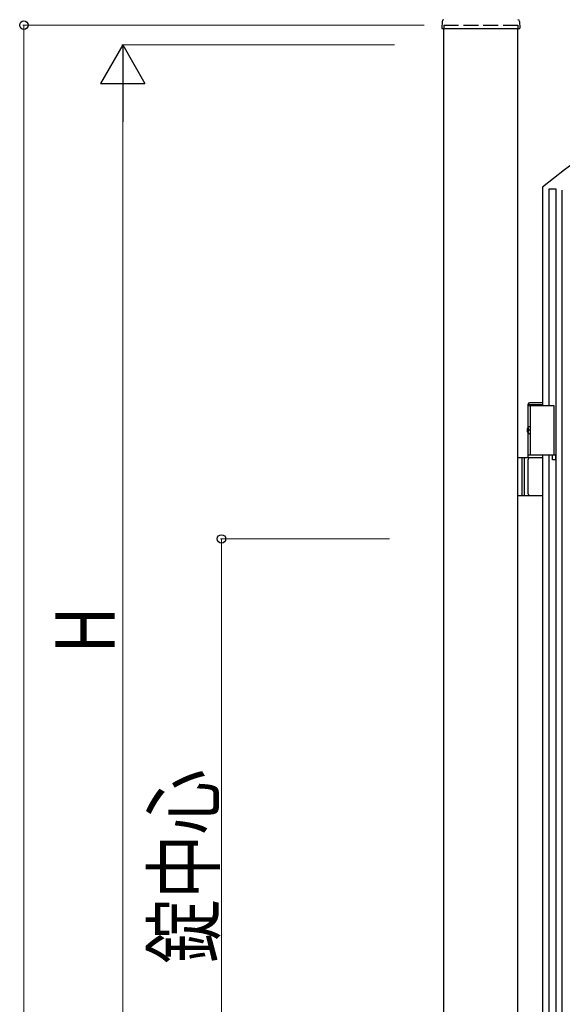
# Model space of a CAD drawing. Units: millimetres. Extents: x 0 to 8410, y 0 to 5940.
# Drawn here: x 2868 to 3417, y 3251 to 4248 of the extents above; entities that cross this region are included whole.
import ezdxf

# ---------------------------------------------------------------- set-up
doc = ezdxf.new("R2010")
doc.units = ezdxf.units.MM
doc.linetypes.add('YHIDDEN_1', pattern=[4, 3, -1])
doc.layers.add('YKK_A1', color=4, linetype='Continuous', lineweight=30)
doc.layers.add('YKK_D', color=6, linetype='Continuous', lineweight=13)
doc.styles.add('text-b', font='extslim2.shx', dxfattribs={"width": 0.8, "bigfont": 'extfont2.shx'})

msp = doc.modelspace()

# ---------------------------------------------------------------- linework, layer by layer
at = {"layer": 'YKK_A1'}
for p, q in [((3295.27, 4246.02), (3294.92, 4239.36)), ((3373.77, 4246.02), (3374.12, 4239.36)), ((3295.42, 4238.83), (3373.62, 4238.83)), ((3297.02, 2942.33), (3297.02, 4238.83)), ((3372.02, 2942.33), (3372.02, 4238.83)), ((3382.52, 3858.33), (3383.67, 3860.33)), ((3382.52, 3858.33), (3397.02, 3858.33)), ((3382.52, 3835.3), (3382.52, 3858.33)), ((3382.52, 3857.33), (3408.52, 3857.33)), ((3383.67, 3860.33), (3397.02, 3860.33)), ((3384.52, 3857.33), (3384.52, 3807.33)), ((3408.52, 3857.33), (3408.52, 3807.33)), ((3382.46, 3834.43), (3381.87, 3834.43)), ((3382.46, 3830.23), (3381.87, 3830.23)), ((3382.52, 3804.33), (3382.52, 3829.36)), ((3383.48, 3832.75), (3382.89, 3832.75)), ((3383.48, 3831.91), (3382.89, 3831.91)), ((3382.52, 3807.33), (3408.52, 3807.33)), ((3397.02, 3804.33), (3372.02, 3804.33)), ((3376.02, 3804.33), (3376.02, 3766.33)), ((3378.52, 3804.33), (3378.52, 3766.33)), ((3382.52, 3767.83), (3382.52, 3802.83)), ((3372.02, 3766.33), (3397.02, 3766.33))]:
    msp.add_line(p, q, dxfattribs=at)
at = {"layer": 'YKK_A1', "linetype": 'YHIDDEN_1', "ltscale": 5}
for p, q in [((3297.02, 4242.33), (3372.02, 4242.33)), ((3297.02, 4242.33), (3297.02, 4238.83)), ((3372.02, 4242.33), (3372.02, 4238.83))]:
    msp.add_line(p, q, dxfattribs=at)
at = {"layer": 'YKK_A1', "linetype": 'Continuous', "ltscale": 0.5}
for p, q in [((3397.02, 4078.33), (3397.02, 3857.33)), ((3403.77, 4076.65), (3410.37, 4076.76)), ((3403.77, 3857.33), (3403.77, 4076.65)), ((3410.37, 4076.76), (3410.37, 3022.35)), ((3417.02, 3037.61), (3417.02, 4075.21)), ((3397.02, 3807.33), (3397.02, 3147.33)), ((3403.77, 3147.33), (3403.77, 3807.33)), ((3407.22, 3802.33), (3407.22, 3807.33)), ((3407.22, 3807.33), (3410.22, 3807.33)), ((3410.22, 3807.33), (3410.22, 3802.33)), ((3410.22, 3802.33), (3407.22, 3802.33))]:
    msp.add_line(p, q, dxfattribs=at)
at = {"layer": 'YKK_A1'}
for centre, radius, start, end in [((3297.27, 4245.91), 2, 99.0011, 177), ((3371.77, 4245.91), 2, 3, 80.9989), ((3295.42, 4239.33), 0.5, 177, 270), ((3373.62, 4239.33), 0.5, 270, 3), ((3384.02, 3802.83), 1.5, 90, 180), ((3384.02, 3767.83), 1.5, 180, 270)]:
    msp.add_arc(centre, radius, start, end, dxfattribs=at)
at = {"layer": 'YKK_A1', "linetype": 'Continuous', "ltscale": 0.5}
msp.add_arc((3797.02, 3594.77), 627.56, 50.4025, 129.5975, dxfattribs=at)
at = {"layer": 'YKK_A1'}
for centre, major_axis, start_param, end_param in [((3383.83, 3832.33), (0, -3.5), 2.857754, 6.567024), ((3388.06, 3832.33), (0, 9), 1.335292, 1.430335), ((3388.06, 3832.33), (0, 9), 1.711258, 1.806301), ((3388.65, 3832.33), (0, 9), 1.335292, 1.430335), ((3388.65, 3832.33), (0, 9), 1.711258, 1.806301), ((3389.84, 3832.33), (0, 9), 1.524113, 1.61748)]:
    msp.add_ellipse(centre, major_axis=major_axis, ratio=0.707107, start_param=start_param, end_param=end_param, dxfattribs=at)
for points, knots in [([(3381.75, 3833.59), (3381.75, 3833.53), (3381.73, 3833.43), (3381.68, 3833.27), (3381.62, 3833.12), (3381.54, 3833), (3381.46, 3832.9), (3381.4, 3832.86), (3381.38, 3832.84)], [0, 0, 0, 0, 0.1660377, 0.3303258, 0.4893576, 0.640337, 0.7815789, 0.8599587, 0.8599587, 0.8599587, 0.8599587]), ([(3381.38, 3831.82), (3381.4, 3831.8), (3381.46, 3831.76), (3381.54, 3831.66), (3381.62, 3831.54), (3381.68, 3831.39), (3381.73, 3831.23), (3381.75, 3831.12), (3381.75, 3831.07)], [0, 0, 0, 0, 0.0783682, 0.2196115, 0.3705927, 0.529626, 0.6939153, 0.8599535, 0.8599535, 0.8599535, 0.8599535]), ([(3382.89, 3832.75), (3382.85, 3832.75), (3382.77, 3832.76), (3382.66, 3832.81), (3382.56, 3832.89), (3382.47, 3833), (3382.4, 3833.12), (3382.36, 3833.27), (3382.34, 3833.43), (3382.34, 3833.53), (3382.35, 3833.59)], [0, 0, 0, 0, 0.116458, 0.236113, 0.362305, 0.496955, 0.64059, 0.792617, 0.951605, 1.115527, 1.115527, 1.115527, 1.115527]), ([(3382.35, 3831.07), (3382.34, 3831.12), (3382.34, 3831.23), (3382.36, 3831.39), (3382.4, 3831.54), (3382.47, 3831.66), (3382.56, 3831.77), (3382.66, 3831.85), (3382.77, 3831.9), (3382.85, 3831.91), (3382.89, 3831.91)], [0, 0, 0, 0, 0.163922, 0.32291, 0.474935, 0.618569, 0.753217, 0.879409, 0.999064, 1.115521, 1.115521, 1.115521, 1.115521])]:
    msp.add_open_spline(points, degree=3, knots=knots, dxfattribs=at)
at = {"layer": 'YKK_D'}
for p, q in [((3277.02, 4242.33), (2871, 4242.33)), ((2872, 4242.33), (2872, 2942.33)), ((3247.02, 4222.33), (2971, 4222.33)), ((2972, 4177.33), (2972, 3067.33)), ((3241.94, 3722.33), (3071, 3722.33)), ((3072, 3722.33), (3072, 3022.33))]:
    msp.add_line(p, q, dxfattribs=at)
at = {"layer": 'YKK_D', "lineweight": -2}
for p, q in [((2972, 4222.33), (2949.5, 4183.36)), ((2972, 4222.33), (2994.5, 4183.36)), ((2972, 4222.33), (2972, 4144.39)), ((2949.5, 4183.36), (2994.5, 4183.36))]:
    msp.add_line(p, q, dxfattribs=at)
at = {"layer": 'YKK_D', "linetype": 'ByBlock', "lineweight": -2}
for centre in [(2872, 4242.33), (3072, 3722.33)]:
    msp.add_circle(centre, 4.25, dxfattribs=at)

# ---------------------------------------------------------------- texts
at = {"layer": 'YKK_D', "style": 'text-b', "width": 0.8}
for s, p in [('H', (2964, 3606.33)), ('錠中心', (3064, 3292.33))]:
    msp.add_text(s, height=60, rotation=90, dxfattribs=at).set_placement(p)

doc.saveas('drawing.dxf')
